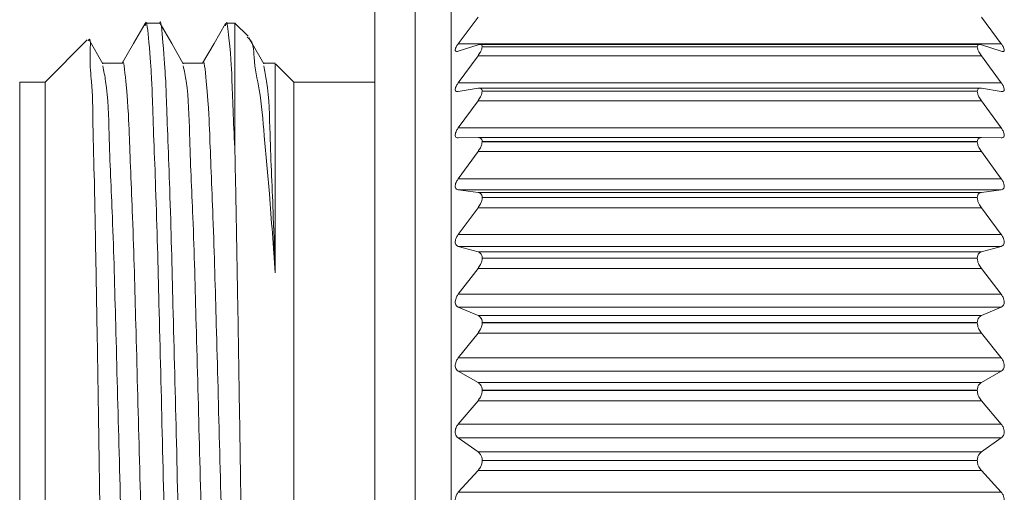
# Model space of a CAD drawing. Units: inches. Extents: x 0.4 to 16.6, y 0.2 to 10.8.
# Drawn here: x 5 to 5.7, y 6.7 to 7.1 of the extents above; entities that cross this region are included whole.
import ezdxf

# ---------------------------------------------------------------- set-up
doc = ezdxf.new("R2010")
doc.units = ezdxf.units.IN
doc.header["$MEASUREMENT"] = 0

msp = doc.modelspace()

# ---------------------------------------------------------------- linework, layer by layer
at = {"color": 7, "linetype": 'Continuous', "lineweight": 15}
for p, q in [((5.25735, 6.63483), (5.25735, 7.12066)), ((5.28534, 6.63483), (5.28534, 7.12066)), ((5.22625, 6.63483), (5.22625, 7.08956)), ((5.29094, 7.05638), (5.30629, 7.07696)), ((5.69738, 7.07696), (5.71273, 7.05638)), ((5.05896, 7.07233), (5.04807, 7.07233)), ((5.11749, 7.07233), (5.11057, 7.07233)), ((5.12762, 7.0622), (5.11749, 7.07233)), ((5.11749, 6.97174), (5.11749, 7.07233)), ((5.00278, 7.0594), (4.96995, 7.02657)), ((5.01484, 7.04084), (5.00416, 7.05931)), ((5.71273, 7.05638), (5.29094, 7.05638)), ((5.30629, 7.05546), (5.29094, 7.05055)), ((5.69595, 7.05573), (5.30771, 7.05573)), ((5.30952, 7.0539), (5.30952, 7.05398)), ((5.69416, 7.05398), (5.30952, 7.05398)), ((5.30952, 7.0539), (5.69416, 7.0539)), ((5.69416, 7.0539), (5.69416, 7.05398)), ((5.71273, 7.05055), (5.69738, 7.05546)), ((5.29094, 7.02604), (5.30629, 7.04703)), ((5.69738, 7.04703), (5.30629, 7.04703)), ((5.69738, 7.04703), (5.71273, 7.02604)), ((5.16326, 7.02657), (5.1492, 7.04062)), ((4.96995, 7.02657), (4.95026, 7.02657)), ((4.95026, 6.63483), (4.95026, 7.02657)), ((4.96995, 6.63483), (4.96995, 7.02657)), ((5.22625, 7.02657), (5.16326, 7.02657)), ((5.16326, 6.63483), (5.16326, 7.02657)), ((5.71273, 7.02604), (5.29094, 7.02604)), ((5.30629, 7.02181), (5.29094, 7.0192)), ((5.69663, 7.02189), (5.30704, 7.02189)), ((5.71273, 7.0192), (5.69738, 7.02181)), ((5.30952, 7.01939), (5.30952, 7.01947)), ((5.69416, 7.01947), (5.30952, 7.01947)), ((5.30952, 7.01939), (5.69416, 7.01939)), ((5.69416, 7.01939), (5.69416, 7.01947)), ((5.29094, 6.99094), (5.30629, 7.0121)), ((5.69738, 7.0121), (5.30629, 7.0121)), ((5.69738, 7.0121), (5.71273, 6.99094)), ((5.71273, 6.99094), (5.29094, 6.99094)), ((5.30629, 6.98347), (5.29094, 6.98318)), ((5.30629, 6.98347), (5.69738, 6.98347)), ((5.71273, 6.98318), (5.69738, 6.98347)), ((5.30952, 6.9802), (5.30952, 6.98029)), ((5.69416, 6.98029), (5.30952, 6.98029)), ((5.30952, 6.9802), (5.69416, 6.9802)), ((5.69416, 6.9802), (5.69416, 6.98029)), ((5.29094, 6.95153), (5.30629, 6.97259)), ((5.69738, 6.97259), (5.30629, 6.97259)), ((5.69738, 6.97259), (5.71273, 6.95153)), ((5.71273, 6.95153), (5.29094, 6.95153)), ((5.30629, 6.94089), (5.29094, 6.94293)), ((5.71273, 6.94293), (5.29094, 6.94293)), ((5.30629, 6.94089), (5.69738, 6.94089)), ((5.71273, 6.94293), (5.69738, 6.94089)), ((5.30952, 6.93682), (5.30952, 6.93693)), ((5.69416, 6.93693), (5.30952, 6.93693)), ((5.30952, 6.93682), (5.69416, 6.93682)), ((5.69416, 6.93682), (5.69416, 6.93693)), ((5.29094, 6.90826), (5.30629, 6.92897)), ((5.69738, 6.92897), (5.30629, 6.92897)), ((5.69738, 6.92897), (5.71273, 6.90826)), ((5.71273, 6.90826), (5.29094, 6.90826)), ((5.30629, 6.8946), (5.29094, 6.89894)), ((5.71273, 6.89894), (5.29094, 6.89894)), ((5.30629, 6.8946), (5.69738, 6.8946)), ((5.71273, 6.89894), (5.69738, 6.8946)), ((5.30952, 6.88978), (5.30952, 6.88989)), ((5.69416, 6.88989), (5.30952, 6.88989)), ((5.30952, 6.88978), (5.69416, 6.88978)), ((5.69416, 6.88978), (5.69416, 6.88989)), ((5.29094, 6.86168), (5.30629, 6.88179)), ((5.69738, 6.88179), (5.30629, 6.88179)), ((5.69738, 6.88179), (5.71273, 6.86168)), ((5.71273, 6.86168), (5.29094, 6.86168)), ((5.30629, 6.84515), (5.29094, 6.85175)), ((5.71273, 6.85175), (5.29094, 6.85175)), ((5.71273, 6.85175), (5.69738, 6.84515)), ((5.30629, 6.84515), (5.69738, 6.84515)), ((5.30952, 6.83964), (5.30952, 6.83976)), ((5.69416, 6.83976), (5.30952, 6.83976)), ((5.30952, 6.83964), (5.69416, 6.83964)), ((5.69416, 6.83964), (5.69416, 6.83976)), ((5.29094, 6.81235), (5.30629, 6.83161)), ((5.69738, 6.83161), (5.30629, 6.83161)), ((5.69738, 6.83161), (5.71273, 6.81235)), ((5.71273, 6.81235), (5.29094, 6.81235)), ((5.30629, 6.79316), (5.29094, 6.80192)), ((5.71273, 6.80192), (5.29094, 6.80192)), ((5.71273, 6.80192), (5.69738, 6.79316)), ((5.30629, 6.79316), (5.69738, 6.79316)), ((5.30952, 6.78702), (5.30952, 6.78714)), ((5.69416, 6.78714), (5.30952, 6.78714)), ((5.30952, 6.78702), (5.69416, 6.78702)), ((5.69416, 6.78702), (5.69416, 6.78714)), ((5.29094, 6.76086), (5.30629, 6.77904)), ((5.69738, 6.77904), (5.30629, 6.77904)), ((5.69738, 6.77904), (5.71273, 6.76086)), ((5.71273, 6.76086), (5.29094, 6.76086)), ((5.30629, 6.73924), (5.29094, 6.75007)), ((5.71273, 6.75007), (5.29094, 6.75007)), ((5.71273, 6.75007), (5.69738, 6.73924)), ((5.30629, 6.73924), (5.69738, 6.73924)), ((5.30952, 6.73254), (5.30952, 6.73267)), ((5.69416, 6.73267), (5.30952, 6.73267)), ((5.30952, 6.73254), (5.69416, 6.73254)), ((5.69416, 6.73254), (5.69416, 6.73267)), ((5.29094, 6.70784), (5.30629, 6.72472)), ((5.69738, 6.72472), (5.30629, 6.72472)), ((5.69738, 6.72472), (5.71273, 6.70784)), ((5.71273, 6.70784), (5.29094, 6.70784))]:
    msp.add_line(p, q, dxfattribs=at)
at = {"color": 7, "linetype": 'Continuous', "lineweight": 15, "flags": 128}
for points in [[(5.04772, 7.07203), (5.03871, 7.05644), (5.02989, 7.04118)], [(5.07734, 7.04084), (5.06833, 7.05643), (5.05932, 7.07202)], [(5.11022, 7.07203), (5.10121, 7.05644), (5.09239, 7.04118)], [(5.13984, 7.04084), (5.13083, 7.05643), (5.12816, 7.06105)], [(5.03008, 7.04118), (5.02227, 7.04118), (5.01464, 7.04118)], [(5.09258, 7.04118), (5.08477, 7.04118), (5.07714, 7.04118)], [(5.14864, 7.04118), (5.14727, 7.04118), (5.13964, 7.04118)]]:
    msp.add_lwpolyline(points, dxfattribs=at)
at = {"color": 7, "linetype": 'Continuous', "lineweight": 15}
for points, knots in [([(5.0477, 7.0702), (5.04783, 7.07101), (5.0488, 7.07739), (5.05275, 7.03597), (5.0532, 7.01218), (5.05647, 6.93428), (5.05852, 6.84966), (5.06127, 6.74515), (5.0637, 6.63492), (5.06612, 6.52416), (5.06886, 6.42109), (5.07094, 6.33237), (5.07415, 6.26467), (5.07473, 6.22166), (5.0784, 6.20224), (5.07932, 6.19733)], [0, 0, 0, 0, 0.002468, 0.019502, 0.069944, 0.148802, 0.251382, 0.372972, 0.501234, 0.629496, 0.751086, 0.853666, 0.932524, 0.982966, 1, 1, 1, 1]), ([(5.09058, 6.19938), (5.09047, 6.19861), (5.08954, 6.19239), (5.08548, 6.23336), (5.08516, 6.2569), (5.08181, 6.33459), (5.07979, 6.41901), (5.07703, 6.52339), (5.07461, 6.6337), (5.07218, 6.74402), (5.06944, 6.84881), (5.06736, 6.93304), (5.06415, 7.01265), (5.06358, 7.03385), (5.05987, 7.07734), (5.05897, 7.07223), (5.05896, 7.07218)], [0, 0, 0, 0, 0.002367, 0.019061, 0.069174, 0.147752, 0.250114, 0.371561, 0.499768, 0.628066, 0.749783, 0.852567, 0.931694, 0.982457, 0.999829, 1, 1, 1, 1]), ([(5.1102, 7.07021), (5.11033, 7.07104), (5.11109, 7.07629), (5.11476, 7.04459), (5.11505, 7.02498), (5.11656, 6.99202), (5.11749, 6.97174)], [0, 0, 0, 0, 0.02088, 0.133126, 0.466781, 1, 1, 1, 1]), ([(5.01572, 6.47833), (5.01532, 6.50384), (5.01455, 6.55349), (5.01352, 6.62705), (5.01253, 6.69834), (5.01147, 6.76741), (5.01042, 6.83326), (5.00931, 6.89314), (5.00844, 6.94688), (5.00709, 6.98852), (5.00689, 7.02648), (5.00423, 7.03921), (5.00562, 7.06238), (5.00366, 7.05895), (5.00351, 7.05868)], [0, 0, 0, 0, 0.1315, 0.255912, 0.379115, 0.498872, 0.612003, 0.718219, 0.808599, 0.885639, 0.942387, 0.981104, 0.998511, 1, 1, 1, 1]), ([(5.14864, 6.87839), (5.14727, 6.89888), (5.14489, 6.93446), (5.14048, 6.98159), (5.1376, 7.01782), (5.13176, 7.04131), (5.13212, 7.05791), (5.12744, 7.0611), (5.12689, 7.06148)], [0, 0, 0, 0, 0.332033, 0.576697, 0.770914, 0.909535, 0.989383, 1, 1, 1, 1]), ([(5.29094, 7.05055), (5.29048, 7.05041), (5.28975, 7.05018), (5.28864, 7.05068), (5.28855, 7.05184), (5.28894, 7.05305), (5.28973, 7.05464), (5.29049, 7.05573), (5.29094, 7.05638)], [0, 0, 0, 0, 0.166436, 0.263677, 0.379647, 0.52908, 0.721144, 1, 1, 1, 1]), ([(5.30952, 7.05398), (5.30947, 7.05442), (5.30938, 7.05523), (5.30794, 7.05594), (5.30694, 7.05565), (5.30629, 7.05546)], [0, 0, 0, 0, 0.289673, 0.537367, 1, 1, 1, 1]), ([(5.30629, 7.04703), (5.30695, 7.04799), (5.30806, 7.0496), (5.30923, 7.05192), (5.30943, 7.05331), (5.30952, 7.0539)], [0, 0, 0, 0, 0.4525132, 0.7682976, 1, 1, 1, 1]), ([(5.69738, 7.05546), (5.69676, 7.05564), (5.69577, 7.05593), (5.6943, 7.05525), (5.69421, 7.05441), (5.69416, 7.05398)], [0, 0, 0, 0, 0.4462219, 0.7118267, 1, 1, 1, 1]), ([(5.69416, 7.0539), (5.69425, 7.05331), (5.69444, 7.05197), (5.69559, 7.04964), (5.6967, 7.04803), (5.69738, 7.04703)], [0, 0, 0, 0, 0.2335286, 0.5277625, 1, 1, 1, 1]), ([(5.71273, 7.05638), (5.71322, 7.05568), (5.71406, 7.05449), (5.71485, 7.05278), (5.71519, 7.05151), (5.71483, 7.05052), (5.71383, 7.05023), (5.71316, 7.05043), (5.71273, 7.05055)], [0, 0, 0, 0, 0.302139, 0.510202, 0.664935, 0.75537, 0.844999, 1, 1, 1, 1]), ([(5.03008, 7.04114), (5.03008, 7.04115), (5.03096, 7.04577), (5.03474, 7.00563), (5.03523, 6.9861), (5.03848, 6.91226), (5.04054, 6.83416), (5.04329, 6.73687), (5.04571, 6.63453), (5.04814, 6.53166), (5.05089, 6.43597), (5.05294, 6.35362), (5.05621, 6.29084), (5.05667, 6.25166), (5.06017, 6.23442), (5.06094, 6.2306)], [0, 0, 0, 0, 0.00005, 0.017335, 0.068163, 0.147521, 0.250691, 0.372937, 0.501852, 0.630732, 0.752876, 0.855887, 0.935038, 0.98562, 1, 1, 1, 1]), ([(5.09258, 7.04114), (5.09258, 7.04115), (5.09343, 7.04578), (5.09728, 7.00562), (5.0977, 6.9861), (5.10099, 6.91226), (5.10304, 6.83416), (5.10579, 6.73687), (5.10821, 6.63453), (5.11064, 6.53166), (5.11339, 6.43597), (5.11544, 6.35362), (5.11871, 6.29084), (5.11917, 6.25166), (5.12267, 6.23442), (5.12344, 6.23061)], [0, 0, 0, 0, 0.00005, 0.017335, 0.068163, 0.147521, 0.250692, 0.372938, 0.501854, 0.630735, 0.752879, 0.855891, 0.935042, 0.985624, 1, 1, 1, 1]), ([(5.01484, 7.03914), (5.01563, 7.0352), (5.01909, 7.01773), (5.01962, 6.97826), (5.02285, 6.91523), (5.02492, 6.83271), (5.02767, 6.73688), (5.03009, 6.63409), (5.03252, 6.53134), (5.03526, 6.43566), (5.03733, 6.35338), (5.04056, 6.29067), (5.04111, 6.25088), (5.04478, 6.23303), (5.0457, 6.22857)], [0, 0, 0, 0, 0.0148402, 0.065777, 0.145229, 0.2484743, 0.3707706, 0.4997067, 0.6285795, 0.7506856, 0.8536331, 0.932698, 0.9831764, 1, 1, 1, 1]), ([(5.07734, 7.03914), (5.07813, 7.0352), (5.08159, 7.01773), (5.08212, 6.97826), (5.08535, 6.91523), (5.08742, 6.83271), (5.09017, 6.73688), (5.09259, 6.63409), (5.09502, 6.53134), (5.09776, 6.43566), (5.09983, 6.35338), (5.10306, 6.29067), (5.10361, 6.25088), (5.10728, 6.23303), (5.1082, 6.22857)], [0, 0, 0, 0, 0.01484, 0.065777, 0.145229, 0.248474, 0.370771, 0.499707, 0.628579, 0.750685, 0.853633, 0.932698, 0.983176, 1, 1, 1, 1]), ([(5.13984, 7.03914), (5.14063, 7.0352), (5.1441, 7.01773), (5.14461, 6.97825), (5.14722, 6.92871), (5.14824, 6.89281), (5.14864, 6.87839)], [0, 0, 0, 0, 0.0747531, 0.3313275, 0.7315368, 1, 1, 1, 1]), ([(5.14864, 7.04006), (5.14864, 7.04024), (5.14864, 7.04334), (5.14864, 7.0235), (5.14864, 7.01338), (5.14864, 6.97998), (5.14864, 6.93682), (5.14864, 6.90101), (5.14864, 6.87839)], [0, 0, 0, 0, 0.003017, 0.053979, 0.166538, 0.347467, 0.587694, 1, 1, 1, 1]), ([(5.29094, 7.0192), (5.29046, 7.01914), (5.28965, 7.01904), (5.28864, 7.01986), (5.28855, 7.02113), (5.28892, 7.02252), (5.28971, 7.02422), (5.29049, 7.02537), (5.29094, 7.02604)], [0, 0, 0, 0, 0.153775, 0.257905, 0.388521, 0.543615, 0.733288, 1, 1, 1, 1]), ([(5.30952, 7.01947), (5.30947, 7.01998), (5.30939, 7.02091), (5.30807, 7.02199), (5.30697, 7.02188), (5.30629, 7.02181)], [0, 0, 0, 0, 0.31762, 0.577344, 1, 1, 1, 1]), ([(5.69738, 7.02181), (5.69673, 7.02188), (5.69564, 7.022), (5.69429, 7.02093), (5.6942, 7.01998), (5.69416, 7.01947)], [0, 0, 0, 0, 0.4067525, 0.6841535, 1, 1, 1, 1]), ([(5.71273, 7.02604), (5.71323, 7.02531), (5.71407, 7.02405), (5.71488, 7.0222), (5.71517, 7.02077), (5.71486, 7.01964), (5.7139, 7.01906), (5.71317, 7.01914), (5.71273, 7.0192)], [0, 0, 0, 0, 0.289437, 0.496362, 0.660587, 0.763928, 0.857283, 1, 1, 1, 1]), ([(5.30629, 7.0121), (5.30695, 7.01308), (5.30809, 7.01475), (5.30924, 7.01722), (5.30943, 7.01873), (5.30952, 7.01939)], [0, 0, 0, 0, 0.438418, 0.755018, 1, 1, 1, 1]), ([(5.69416, 7.01939), (5.69424, 7.01872), (5.69443, 7.01727), (5.69556, 7.0148), (5.69669, 7.01312), (5.69738, 7.0121)], [0, 0, 0, 0, 0.2468544, 0.5421537, 1, 1, 1, 1]), ([(5.29094, 6.98318), (5.29045, 6.98321), (5.28957, 6.98328), (5.28865, 6.98435), (5.28855, 6.98574), (5.28891, 6.98728), (5.28969, 6.98907), (5.29049, 6.99026), (5.29094, 6.99094)], [0, 0, 0, 0, 0.147381, 0.259995, 0.401989, 0.560356, 0.746136, 1, 1, 1, 1]), ([(5.71273, 6.99094), (5.71323, 6.99019), (5.71409, 6.98889), (5.71489, 6.98693), (5.71517, 6.98534), (5.71486, 6.98408), (5.71397, 6.98326), (5.71318, 6.98321), (5.71273, 6.98318)], [0, 0, 0, 0, 0.275874, 0.479827, 0.650475, 0.764423, 0.863781, 1, 1, 1, 1]), ([(5.30952, 6.98029), (5.30947, 6.98087), (5.30938, 6.98192), (5.30816, 6.98331), (5.30699, 6.98341), (5.30629, 6.98347)], [0, 0, 0, 0, 0.333605, 0.604777, 1, 1, 1, 1]), ([(5.69738, 6.98347), (5.69672, 6.98342), (5.69554, 6.98332), (5.69429, 6.98194), (5.69421, 6.98087), (5.69416, 6.98029)], [0, 0, 0, 0, 0.379367, 0.668376, 1, 1, 1, 1]), ([(5.30629, 6.97259), (5.30696, 6.97357), (5.30812, 6.97529), (5.30926, 6.97789), (5.30943, 6.97949), (5.30952, 6.9802)], [0, 0, 0, 0, 0.425975, 0.743272, 1, 1, 1, 1]), ([(5.69416, 6.9802), (5.69424, 6.97948), (5.69441, 6.97793), (5.69554, 6.97534), (5.69669, 6.97362), (5.69738, 6.97259)], [0, 0, 0, 0, 0.258646, 0.554853, 1, 1, 1, 1]), ([(5.11749, 6.97174), (5.11786, 6.95287), (5.11864, 6.91414), (5.11969, 6.85294), (5.12076, 6.78738), (5.12184, 6.71704), (5.12287, 6.64519), (5.12387, 6.57348), (5.12493, 6.50462), (5.12597, 6.43971), (5.12708, 6.38014), (5.12793, 6.32704), (5.12933, 6.28487), (5.12938, 6.24713), (5.13232, 6.23376), (5.1305, 6.21053), (5.13275, 6.21398), (5.13292, 6.21423)], [0, 0, 0, 0, 0.074602, 0.153042, 0.241883, 0.333667, 0.431036, 0.525817, 0.617028, 0.703246, 0.782092, 0.853243, 0.910586, 0.955788, 0.984746, 0.99891, 1, 1, 1, 1]), ([(5.29094, 6.94293), (5.29044, 6.94306), (5.28952, 6.9433), (5.28866, 6.94458), (5.28854, 6.9461), (5.2889, 6.94776), (5.28968, 6.94962), (5.29048, 6.95083), (5.29094, 6.95153)], [0, 0, 0, 0, 0.146067, 0.267373, 0.418159, 0.578032, 0.759029, 1, 1, 1, 1]), ([(5.71273, 6.95153), (5.71323, 6.95077), (5.71411, 6.94944), (5.71491, 6.94738), (5.71516, 6.94566), (5.71486, 6.94427), (5.71402, 6.94325), (5.71319, 6.94304), (5.71273, 6.94293)], [0, 0, 0, 0, 0.262192, 0.461991, 0.636759, 0.759305, 0.865542, 1, 1, 1, 1]), ([(5.30952, 6.93693), (5.30946, 6.93757), (5.30937, 6.93874), (5.30823, 6.94038), (5.307, 6.9407), (5.30629, 6.94089)], [0, 0, 0, 0, 0.340813, 0.621078, 1, 1, 1, 1]), ([(5.69738, 6.94089), (5.69671, 6.94072), (5.69547, 6.9404), (5.69431, 6.93876), (5.69421, 6.93756), (5.69416, 6.93693)], [0, 0, 0, 0, 0.362865, 0.661287, 1, 1, 1, 1]), ([(5.30629, 6.92897), (5.30696, 6.92996), (5.30814, 6.9317), (5.30927, 6.93438), (5.30944, 6.93606), (5.30952, 6.93682)], [0, 0, 0, 0, 0.414831, 0.732693, 1, 1, 1, 1]), ([(5.69416, 6.93682), (5.69424, 6.93605), (5.6944, 6.93443), (5.69551, 6.93174), (5.69669, 6.93001), (5.69738, 6.92897)], [0, 0, 0, 0, 0.2692637, 0.5662396, 1, 1, 1, 1]), ([(5.29094, 6.89894), (5.29044, 6.89916), (5.28949, 6.89957), (5.28867, 6.90103), (5.28853, 6.90268), (5.28889, 6.90444), (5.28967, 6.90635), (5.29048, 6.90757), (5.29094, 6.90826)], [0, 0, 0, 0, 0.148494, 0.278118, 0.435712, 0.595842, 0.771567, 1, 1, 1, 1]), ([(5.71273, 6.90826), (5.71323, 6.90751), (5.71412, 6.90616), (5.71492, 6.90404), (5.71516, 6.9022), (5.71485, 6.90069), (5.71405, 6.89949), (5.7132, 6.89914), (5.71273, 6.89894)], [0, 0, 0, 0, 0.248817, 0.443746, 0.620958, 0.750499, 0.863725, 1, 1, 1, 1]), ([(5.30952, 6.88989), (5.30946, 6.89059), (5.30936, 6.89188), (5.30827, 6.89374), (5.307, 6.89429), (5.30629, 6.8946)], [0, 0, 0, 0, 0.3421699, 0.6290118, 1, 1, 1, 1]), ([(5.69738, 6.8946), (5.6967, 6.89431), (5.69543, 6.89377), (5.69432, 6.89191), (5.69422, 6.89059), (5.69416, 6.88989)], [0, 0, 0, 0, 0.354632, 0.659987, 1, 1, 1, 1]), ([(5.30629, 6.88179), (5.30696, 6.88276), (5.30816, 6.8845), (5.30928, 6.88724), (5.30944, 6.88897), (5.30952, 6.88978)], [0, 0, 0, 0, 0.4047154, 0.7230105, 1, 1, 1, 1]), ([(5.69416, 6.88978), (5.69424, 6.88897), (5.6944, 6.88729), (5.69549, 6.88454), (5.69668, 6.88281), (5.69738, 6.88179)], [0, 0, 0, 0, 0.2789811, 0.5765794, 1, 1, 1, 1]), ([(5.29094, 6.85175), (5.29044, 6.85205), (5.28947, 6.85263), (5.28868, 6.85425), (5.28853, 6.85601), (5.28889, 6.85785), (5.28965, 6.85979), (5.29048, 6.861), (5.29094, 6.86168)], [0, 0, 0, 0, 0.153475, 0.290887, 0.453805, 0.613327, 0.783534, 1, 1, 1, 1]), ([(5.71273, 6.86168), (5.71323, 6.86094), (5.71414, 6.8596), (5.71493, 6.85743), (5.71516, 6.85551), (5.71484, 6.85387), (5.71407, 6.85253), (5.7132, 6.85202), (5.71273, 6.85175)], [0, 0, 0, 0, 0.23601, 0.425671, 0.604111, 0.739399, 0.859441, 1, 1, 1, 1]), ([(5.30952, 6.83976), (5.30946, 6.84051), (5.30935, 6.84191), (5.30829, 6.84397), (5.30701, 6.84473), (5.30629, 6.84515)], [0, 0, 0, 0, 0.339869, 0.631228, 1, 1, 1, 1]), ([(5.30629, 6.83161), (5.30697, 6.83256), (5.30818, 6.83426), (5.30929, 6.83703), (5.30944, 6.8388), (5.30952, 6.83964)], [0, 0, 0, 0, 0.395434, 0.714018, 1, 1, 1, 1]), ([(5.69738, 6.84515), (5.6967, 6.84475), (5.69541, 6.844), (5.69433, 6.84194), (5.69422, 6.84051), (5.69416, 6.83976)], [0, 0, 0, 0, 0.352096, 0.662306, 1, 1, 1, 1]), ([(5.69416, 6.83964), (5.69424, 6.8388), (5.69439, 6.83708), (5.69547, 6.83431), (5.69668, 6.8326), (5.69738, 6.83161)], [0, 0, 0, 0, 0.288008, 0.586076, 1, 1, 1, 1]), ([(5.29094, 6.80192), (5.29043, 6.80231), (5.28946, 6.80304), (5.28869, 6.80479), (5.28853, 6.80665), (5.28888, 6.80856), (5.28964, 6.8105), (5.29048, 6.81169), (5.29094, 6.81235)], [0, 0, 0, 0, 0.1602036, 0.3048446, 0.471972, 0.6302605, 0.7948595, 1, 1, 1, 1]), ([(5.71273, 6.81235), (5.71324, 6.81163), (5.71415, 6.81031), (5.71493, 6.80812), (5.71516, 6.80613), (5.71484, 6.80439), (5.71408, 6.80291), (5.7132, 6.80227), (5.71273, 6.80192)], [0, 0, 0, 0, 0.223841, 0.408013, 0.586789, 0.726875, 0.85346, 1, 1, 1, 1]), ([(5.30952, 6.78714), (5.30945, 6.78794), (5.30934, 6.78943), (5.30829, 6.79166), (5.30701, 6.79262), (5.30629, 6.79316)], [0, 0, 0, 0, 0.335379, 0.629737, 1, 1, 1, 1]), ([(5.69738, 6.79316), (5.6967, 6.79265), (5.69541, 6.7917), (5.69434, 6.78947), (5.69422, 6.78793), (5.69416, 6.78714)], [0, 0, 0, 0, 0.353284, 0.666792, 1, 1, 1, 1]), ([(5.30629, 6.77904), (5.30697, 6.77995), (5.3082, 6.7816), (5.30929, 6.78437), (5.30944, 6.78616), (5.30952, 6.78702)], [0, 0, 0, 0, 0.386859, 0.705564, 1, 1, 1, 1]), ([(5.69416, 6.78702), (5.69423, 6.78615), (5.69438, 6.78441), (5.69545, 6.78165), (5.69668, 6.77999), (5.69738, 6.77904)], [0, 0, 0, 0, 0.2964913, 0.5948633, 1, 1, 1, 1]), ([(5.29094, 6.75007), (5.29043, 6.75052), (5.28947, 6.75139), (5.2887, 6.75327), (5.28852, 6.75521), (5.28887, 6.75715), (5.28963, 6.75908), (5.29048, 6.76023), (5.29094, 6.76086)], [0, 0, 0, 0, 0.168077, 0.319509, 0.489991, 0.646577, 0.805528, 1, 1, 1, 1]), ([(5.71273, 6.76086), (5.71324, 6.76017), (5.71417, 6.75889), (5.71494, 6.7567), (5.71516, 6.75467), (5.71483, 6.75285), (5.71408, 6.75125), (5.7132, 6.75048), (5.71273, 6.75007)], [0, 0, 0, 0, 0.212311, 0.390872, 0.56931, 0.713461, 0.84629, 1, 1, 1, 1]), ([(5.30952, 6.73267), (5.30945, 6.7335), (5.30933, 6.73508), (5.30829, 6.73747), (5.30701, 6.7386), (5.30629, 6.73924)], [0, 0, 0, 0, 0.329588, 0.625879, 1, 1, 1, 1]), ([(5.69738, 6.73924), (5.6967, 6.73864), (5.69541, 6.7375), (5.69435, 6.73512), (5.69422, 6.7335), (5.69416, 6.73267)], [0, 0, 0, 0, 0.356862, 0.672569, 1, 1, 1, 1]), ([(5.30629, 6.72472), (5.30697, 6.72558), (5.30822, 6.72716), (5.3093, 6.72989), (5.30944, 6.73167), (5.30952, 6.73254)], [0, 0, 0, 0, 0.378918, 0.6975443, 1, 1, 1, 1]), ([(5.69416, 6.73254), (5.69423, 6.73167), (5.69437, 6.72993), (5.69543, 6.7272), (5.69667, 6.72562), (5.69738, 6.72472)], [0, 0, 0, 0, 0.30454, 0.603017, 1, 1, 1, 1]), ([(5.29094, 6.69681), (5.29044, 6.69734), (5.28947, 6.69833), (5.28871, 6.70031), (5.28852, 6.70231), (5.28887, 6.70426), (5.28962, 6.70615), (5.29048, 6.70725), (5.29094, 6.70784)], [0, 0, 0, 0, 0.17678, 0.334638, 0.507806, 0.662303, 0.815596, 1, 1, 1, 1]), ([(5.71273, 6.70784), (5.71324, 6.70719), (5.71418, 6.70597), (5.71495, 6.70381), (5.71516, 6.70176), (5.71482, 6.69988), (5.71407, 6.69817), (5.7132, 6.69729), (5.71273, 6.69681)], [0, 0, 0, 0, 0.201398, 0.374233, 0.551786, 0.699433, 0.838291, 1, 1, 1, 1])]:
    msp.add_open_spline(points, degree=3, knots=knots, dxfattribs=at)

doc.saveas('drawing.dxf')
